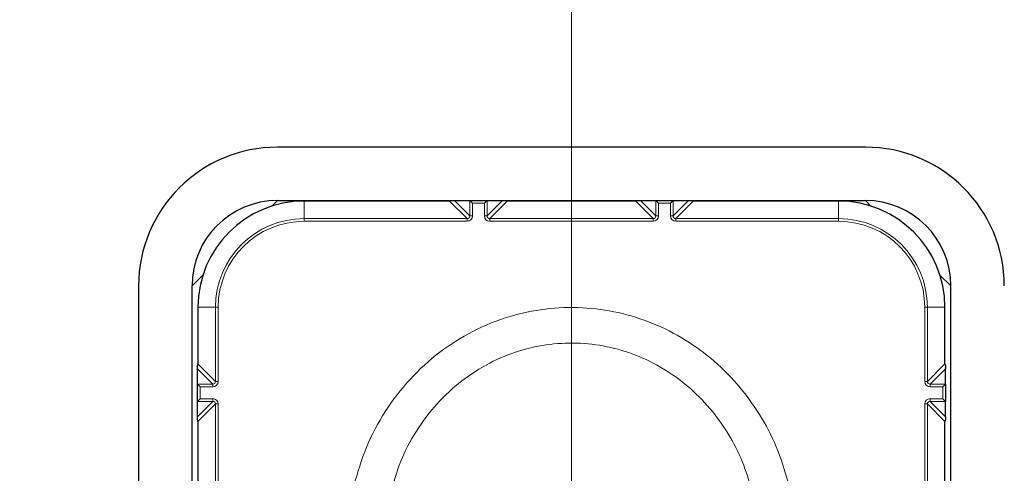
# Model space of a CAD drawing. Units: millimetres. Extents: x 1 to 203, y 1 to 249.
# Drawn here: x 111 to 114, y 186 to 188 of the extents above; entities that cross this region are included whole.
import ezdxf

# ---------------------------------------------------------------- set-up
doc = ezdxf.new("R2010")
doc.units = ezdxf.units.MM
doc.linetypes.add('SLD-Center', pattern=[20.32, 15.24, -1.27, 2.54, -1.27])
doc.linetypes.add('SLD-Solid', pattern=[0])
doc.layers.add('-FORMAT-', color=7, linetype='SLD-Solid')
doc.styles.add('SLDTEXTSTYLE1', font='ARIAL.TTF', dxfattribs={"width": 0.948})
doc.dimstyles.new('SLDDIMSTYLE1', dxfattribs={"dimtxt": 2, "dimasz": 2.5, "dimexe": 0, "dimexo": 0.0625, "dimgap": 0.5, "dimtad": 1, "dimdec": 0, "dimlfac": 30, "dimrnd": 1e-09, "dimzin": 12, "dimdsep": 46, "dimtxsty": 'SLDTEXTSTYLE1', "dimsah": 1, "dimcen": 0.09, "dimadec": 0, "dimazin": 3, "dimtfac": 1, "dimtmove": 0, "dimatfit": 0, "dimfxl": 0, "dimfrac": 2, "dimtolj": 1, "dimtzin": 12, "dimarcsym": 0})

# ---------------------------------------------------------------- blocks, each defined once
blk = doc.blocks.new('_D_9')
at = {"layer": '-FORMAT-'}
for p, q in [((103.1864, 153.7337), (103.1864, 202.0718)), ((112.7697, 192.967), (112.7697, 202.0718)), ((103.1864, 201.0718), (98.1864, 201.0718)), ((112.7697, 201.0718), (103.1864, 201.0718)), ((112.7697, 201.0718), (117.7697, 201.0718))]:
    blk.add_line(p, q, dxfattribs=at)
for points in [[(103.1864, 201.0718), (100.6864, 201.4718), (100.6864, 200.6718)], [(112.7697, 201.0718), (115.2697, 200.6718), (115.2697, 201.4718)]]:
    blk.add_solid(points, dxfattribs=at)
at = {"layer": '-FORMAT-', "insert": (105.6864, 203.65), "char_height": 2, "attachment_point": 1, "style": 'SLDTEXTSTYLE1'}
blk.add_mtext('288', dxfattribs=at)

msp = doc.modelspace()

# ---------------------------------------------------------------- linework, layer by layer
at = {"layer": '-FORMAT-', "linetype": 'SLD-Center', "lineweight": 18}
msp.add_line((112.7697, 191.967), (112.7697, 157.9004), dxfattribs=at)
at = {"color": 7, "linetype": 'SLD-Solid'}
for p, q in [((113.6864, 187.4004), (111.853, 187.4004)), ((111.853, 187.2337), (111.8356, 187.2163)), ((111.853, 187.2337), (113.6864, 187.2337)), ((112.3896, 187.232), (111.9364, 187.232)), ((112.4526, 187.2337), (112.461, 187.2254)), ((112.5064, 187.2337), (112.4981, 187.2254)), ((112.97, 187.232), (112.5694, 187.232)), ((113.033, 187.2337), (113.0413, 187.2254)), ((113.0868, 187.2337), (113.0785, 187.2254)), ((113.603, 187.232), (113.1498, 187.232)), ((113.7038, 187.2163), (113.6864, 187.2337)), ((111.6205, 187.0011), (111.5864, 186.967)), ((113.953, 186.967), (113.9189, 187.0011)), ((111.4197, 186.967), (111.4197, 163.9004)), ((111.5864, 163.9004), (111.5864, 186.967)), ((113.953, 163.9004), (113.953, 186.967)), ((111.6048, 186.9004), (111.6048, 186.7236)), ((113.9346, 186.7236), (113.9346, 186.9004)), ((111.603, 186.7087), (111.603, 186.7184)), ((111.603, 186.6606), (111.603, 186.7087)), ((113.9364, 186.7184), (113.9364, 186.7087)), ((113.9364, 186.6606), (113.9364, 186.7087)), ((111.603, 186.6606), (111.6114, 186.6523)), ((111.603, 186.6068), (111.603, 186.6606)), ((113.9364, 186.6606), (113.928, 186.6523)), ((113.9364, 186.6606), (113.9364, 186.6068)), ((111.603, 186.6068), (111.6114, 186.6151)), ((113.9364, 186.6068), (113.928, 186.6151)), ((111.603, 186.5587), (111.603, 186.6068)), ((113.9364, 186.5587), (113.9364, 186.6068)), ((111.603, 186.549), (111.603, 186.5587)), ((113.9364, 186.5587), (113.9364, 186.549)), ((111.6048, 186.5438), (111.6048, 185.1236)), ((113.9346, 185.1236), (113.9346, 186.5438))]:
    msp.add_line(p, q, dxfattribs=at)
at = {"color": 8, "linetype": 'SLD-Solid', "lineweight": 18}
for p, q in [((111.9364, 187.232), (111.9364, 187.1773)), ((112.4443, 187.1773), (112.3896, 187.232)), ((112.4045, 187.2337), (112.4526, 187.1856)), ((112.4526, 187.1856), (112.4526, 187.2337)), ((112.5064, 187.2337), (112.5064, 187.1856)), ((112.5064, 187.1856), (112.5545, 187.2337)), ((112.5694, 187.232), (112.5147, 187.1773)), ((113.0247, 187.1773), (112.97, 187.232)), ((112.9849, 187.2337), (113.033, 187.1856)), ((113.033, 187.1856), (113.033, 187.2337)), ((113.0868, 187.2337), (113.0868, 187.1856)), ((113.0868, 187.1856), (113.1349, 187.2337)), ((113.1498, 187.232), (113.0951, 187.1773)), ((113.603, 187.1773), (113.603, 187.232)), ((112.4981, 187.2254), (112.461, 187.2254)), ((112.461, 187.2254), (112.461, 187.1856)), ((112.4981, 187.1856), (112.4981, 187.2254)), ((113.0785, 187.2254), (113.0413, 187.2254)), ((113.0413, 187.2254), (113.0413, 187.1856)), ((113.0785, 187.1856), (113.0785, 187.2254)), ((111.9364, 187.1773), (112.4443, 187.1773)), ((111.9364, 187.1773), (111.9364, 187.1689)), ((112.4443, 187.1689), (111.9364, 187.1689)), ((112.4443, 187.1773), (112.4443, 187.1689)), ((112.4526, 187.1856), (112.461, 187.1856)), ((112.5064, 187.1856), (112.4981, 187.1856)), ((112.5147, 187.1773), (112.5147, 187.1689)), ((112.5147, 187.1773), (113.0247, 187.1773)), ((113.0247, 187.1689), (112.5147, 187.1689)), ((113.0247, 187.1773), (113.0247, 187.1689)), ((113.033, 187.1856), (113.0413, 187.1856)), ((113.0868, 187.1856), (113.0785, 187.1856)), ((113.0951, 187.1773), (113.0951, 187.1689)), ((113.0951, 187.1773), (113.603, 187.1773)), ((113.603, 187.1689), (113.0951, 187.1689)), ((113.603, 187.1773), (113.603, 187.1689)), ((111.6595, 186.9004), (111.6048, 186.9004)), ((111.6595, 186.6689), (111.6595, 186.9004)), ((111.6595, 186.9004), (111.6678, 186.9004)), ((111.6678, 186.9004), (111.6678, 186.6689)), ((113.8716, 186.6689), (113.8716, 186.9004)), ((113.8799, 186.9004), (113.8716, 186.9004)), ((113.8799, 186.9004), (113.8799, 186.6689)), ((113.9346, 186.9004), (113.8799, 186.9004)), ((111.6511, 186.6606), (111.603, 186.7087)), ((111.6048, 186.7236), (111.6595, 186.6689)), ((113.8799, 186.6689), (113.9346, 186.7236)), ((113.9364, 186.7087), (113.8883, 186.6606)), ((111.603, 186.6606), (111.6511, 186.6606)), ((111.6114, 186.6523), (111.6114, 186.6151)), ((111.6511, 186.6523), (111.6114, 186.6523)), ((111.6511, 186.6606), (111.6511, 186.6523)), ((111.6595, 186.6689), (111.6678, 186.6689)), ((113.8799, 186.6689), (113.8716, 186.6689)), ((113.8883, 186.6606), (113.8883, 186.6523)), ((113.8883, 186.6606), (113.9364, 186.6606)), ((113.928, 186.6523), (113.8883, 186.6523)), ((113.928, 186.6151), (113.928, 186.6523)), ((111.6114, 186.6151), (111.6511, 186.6151)), ((111.6511, 186.6151), (111.6511, 186.6068)), ((113.8883, 186.6151), (113.928, 186.6151)), ((113.8883, 186.6068), (113.8883, 186.6151)), ((111.6511, 186.6068), (111.603, 186.6068)), ((111.603, 186.5587), (111.6511, 186.6068)), ((111.6595, 186.5985), (111.6048, 186.5438)), ((111.6678, 186.5985), (111.6595, 186.5985)), ((111.6595, 185.9743), (111.6595, 186.5985)), ((111.6678, 186.5985), (111.6678, 185.9743)), ((113.8716, 185.9743), (113.8716, 186.5985)), ((113.8799, 186.5985), (113.8716, 186.5985)), ((113.8799, 186.5985), (113.8799, 185.9743)), ((113.9346, 186.5438), (113.8799, 186.5985)), ((113.9364, 186.6068), (113.8883, 186.6068)), ((113.8883, 186.6068), (113.9364, 186.5587))]:
    msp.add_line(p, q, dxfattribs=at)
at = {"color": 7, "linetype": 'SLD-Solid'}
for centre, radius, start, end in [((111.853, 186.967), 0.4333, 90, 180), ((113.6864, 186.967), 0.4333, 0, 90), ((111.853, 186.967), 0.2667, 90, 180), ((111.9364, 186.9004), 0.3316, 90, 180), ((113.603, 186.9004), 0.3316, 0, 90), ((113.6864, 186.967), 0.2667, 0, 90)]:
    msp.add_arc(centre, radius, start, end, dxfattribs=at)
at = {"color": 8, "linetype": 'SLD-Solid', "lineweight": 18}
for centre, radius, start, end in [((111.9364, 186.9004), 0.2769, 90, 180), ((111.9364, 186.9004), 0.2686, 90, 180), ((113.603, 186.9004), 0.2769, 0, 90), ((113.603, 186.9004), 0.2686, 0, 90)]:
    msp.add_arc(centre, radius, start, end, dxfattribs=at)
at = {"color": 7, "linetype": 'SLD-Solid'}
for centre, major_axis, ratio, start_param, end_param in [((112.3898, 187.2401), (0.00778, 0.00311), 0.962707, 4.319519, 4.987813), ((112.4526, 187.2254), (0, 0.00833), 0.026186, 6.257005, 6.283185), ((112.5064, 187.2254), (0, 0.00833), 0.026186, 0, 0.02618), ((112.5692, 187.2401), (0.00778, -0.00311), 0.962707, 4.436965, 5.105259), ((112.9702, 187.2401), (0.00778, 0.00311), 0.962707, 4.319519, 4.987813), ((113.033, 187.2254), (0, 0.00833), 0.026186, 6.257005, 6.283185), ((113.0868, 187.2254), (0, 0.00833), 0.026186, 0, 0.02618), ((113.1496, 187.2401), (0.00778, -0.00311), 0.962707, 4.436965, 5.105259), ((111.5967, 186.7234), (0.00311, 0.00778), 0.962707, 4.436965, 5.105259), ((113.9427, 186.7234), (-0.00311, 0.00778), 0.962707, 1.177926, 1.846221), ((111.6114, 186.6606), (0.00833, 0), 0.026186, 3.141593, 3.167773), ((113.928, 186.6606), (0.00833, 0), 0.026186, 6.257005, 6.283185), ((111.6114, 186.6068), (0.00833, 0), 0.026186, 3.115413, 3.141593), ((113.928, 186.6068), (0.00833, 0), 0.026186, 0, 0.02618), ((111.5967, 186.544), (-0.00311, 0.00778), 0.962707, 4.319519, 4.987813), ((113.9427, 186.544), (0.00311, 0.00778), 0.962707, 1.295372, 1.963667)]:
    msp.add_ellipse(centre, major_axis=major_axis, ratio=ratio, start_param=start_param, end_param=end_param, dxfattribs=at)
at = {"color": 8, "linetype": 'SLD-Solid', "lineweight": 18}
for centre, major_axis, ratio, start_param, end_param in [((112.4443, 187.1856), (-0.0118, 0.0118), 0.999315, 2.356537, 3.926648), ((112.4443, 187.1856), (0.0059, -0.0059), 0.997948, 5.49813, 7.068241), ((112.5148, 187.1856), (-0.0118, -0.0118), 0.999315, 5.49813, 7.068241), ((112.5148, 187.1856), (0.0059, 0.0059), 0.997948, 2.356537, 3.926648), ((113.0246, 187.1856), (-0.0118, 0.0118), 0.999315, 2.356537, 3.926648), ((113.0246, 187.1856), (0.0059, -0.0059), 0.997948, 5.49813, 7.068241), ((113.0951, 187.1856), (-0.0118, -0.0118), 0.999315, 5.49813, 7.068241), ((113.0951, 187.1856), (0.0059, 0.0059), 0.997948, 2.356537, 3.926648), ((111.6511, 186.6689), (0.0118, -0.0118), 0.999315, 5.49813, 7.068241), ((111.6511, 186.6689), (0.0059, -0.0059), 0.997948, 5.49813, 7.068241), ((113.8883, 186.6689), (0.0118, 0.0118), 0.999315, 2.356537, 3.926648), ((113.8883, 186.6689), (0.0059, 0.0059), 0.997948, 2.356537, 3.926648), ((111.6511, 186.5985), (-0.0118, -0.0118), 0.999315, 2.356537, 3.926648), ((113.8883, 186.5985), (-0.0118, 0.0118), 0.999315, 5.49813, 7.068241), ((111.6511, 186.5985), (0.0059, 0.0059), 0.997948, 5.49813, 7.068241), ((113.8883, 186.5985), (0.0059, -0.0059), 0.997948, 2.356537, 3.926648)]:
    msp.add_ellipse(centre, major_axis=major_axis, ratio=ratio, start_param=start_param, end_param=end_param, dxfattribs=at)
for points, knots in [([(112.0911, 186.3441), (112.1029, 186.3845), (112.1265, 186.4653), (112.1864, 186.5772), (112.2635, 186.6777), (112.3559, 186.7624), (112.4606, 186.8282), (112.5719, 186.8737), (112.6876, 186.8981), (112.8028, 186.9024), (112.916, 186.8868), (113.0242, 186.8531), (113.1252, 186.8015), (113.2177, 186.7337), (113.2987, 186.6508), (113.3653, 186.5561), (113.417, 186.4533), (113.4379, 186.3805), (113.4483, 186.3441)], [0, 0, 0, 0, 0.066667, 0.133322, 0.200111, 0.266883, 0.331158, 0.395419, 0.456664, 0.517905, 0.577518, 0.637137, 0.696937, 0.756747, 0.818366, 0.879998, 0.939995, 1, 1, 1, 1]), ([(113.3352, 186.3169), (113.3267, 186.3475), (113.3094, 186.4093), (113.2665, 186.4962), (113.211, 186.5771), (113.1438, 186.6471), (113.0665, 186.7051), (112.9827, 186.7486), (112.8922, 186.7777), (112.7983, 186.7908), (112.7017, 186.7874), (112.6057, 186.7668), (112.5124, 186.7283), (112.4256, 186.6726), (112.348, 186.6006), (112.284, 186.5156), (112.2337, 186.4202), (112.2141, 186.3517), (112.2042, 186.3169)], [0, 0, 0, 0, 0.059893, 0.121102, 0.182127, 0.244732, 0.30353, 0.363941, 0.422231, 0.482249, 0.542028, 0.603713, 0.666641, 0.731655, 0.797526, 0.865494, 0.931822, 1, 1, 1, 1])]:
    msp.add_open_spline(points, degree=3, knots=knots, dxfattribs=at)

# ---------------------------------------------------------------- dimensions: what is measured, and where the dimension line sits
at = {"layer": '-FORMAT-'}
dim = msp.add_linear_dim(base=(103.1864, 201.0718), p1=(112.7697, 191.967), p2=(103.1864, 152.7337), dimstyle='SLDDIMSTYLE1', dxfattribs=at)
dim.commit()
dim.dimension.update_dxf_attribs({"geometry": '_D_9', "text_midpoint": (107.978, 201.0718), "dimtype": 160})

doc.saveas('drawing.dxf')
